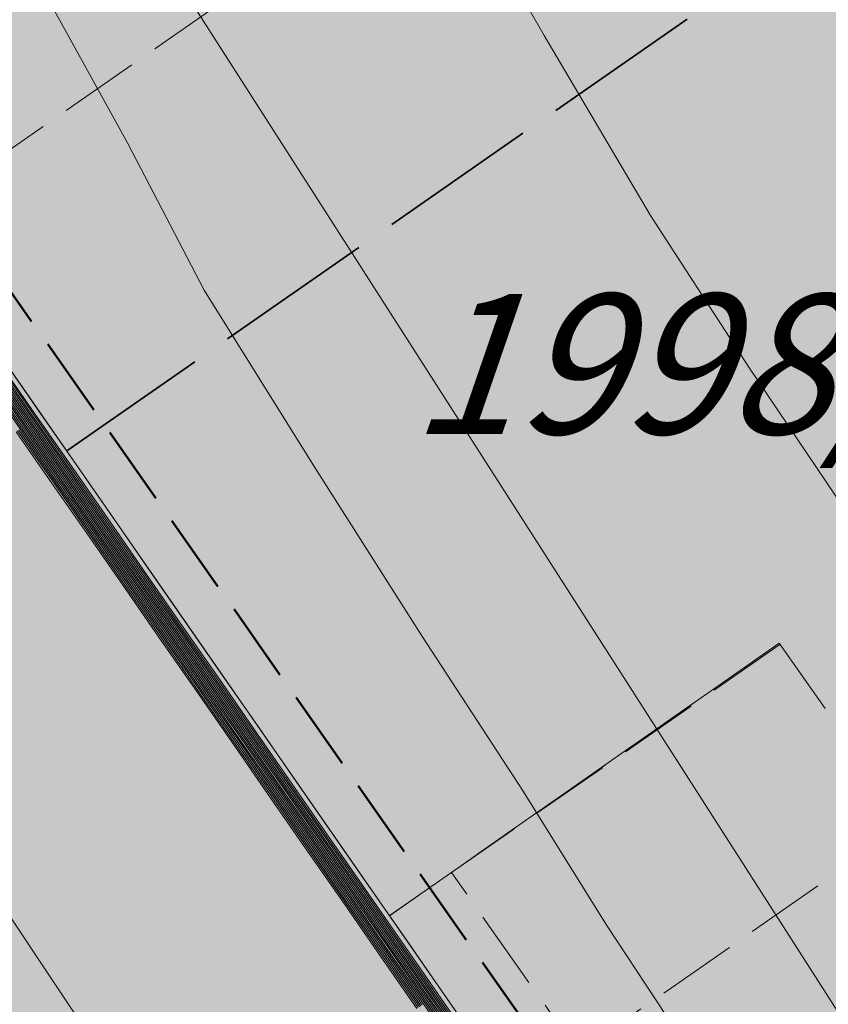
# Model space of a CAD drawing. Units: metres. Extents: x 4342009 to 4343422, y 5278703 to 5279516.
# Drawn here: x 4342904 to 4342914, y 5278962 to 5278974 of the extents above; entities that cross this region are included whole.
import ezdxf

# ---------------------------------------------------------------- set-up
doc = ezdxf.new("R2010")
doc.units = ezdxf.units.M
for name, pattern in [('AUSGEZOGEN', [0]), ('STRICHLINIE2_S3', [2.5, 2, -0.5]), ('VERDECKT2_S2', [1.35, 1, -0.35])]:
    doc.linetypes.add(name, pattern=pattern)
for name, color, linetype, lineweight in [('TB_1015_HÖHENLINIEN', 7, 'AUSGEZOGEN', 25), ('TB_10_ART_DER_BAULICHEN_NUTZUNG', 7, 'AUSGEZOGEN', 25), ('TB_1503_IMPORTIERT__BG_HEIMENKIRCH_HERZ_JESU_HEIM_STRASSE_DXF_-_0', 7, 'AUSGEZOGEN', 25), ('TB_153_GARAGEN__ST', 7, 'AUSGEZOGEN', 25), ('TB_3_ENTWURF_GEBÄUDE', 7, 'AUSGEZOGEN', 25), ('TB_60_VERKEHRSFLÄCHEN__ABGRENZUNG', 7, 'AUSGEZOGEN', 25), ('TB_61_VERKEHRSFLÄCHEN__FILLING', 7, 'AUSGEZOGEN', 25), ('TB_62_STRA_ENBEGRENZUNGSLINIE', 7, 'AUSGEZOGEN', 25), ('TB_920_ENTWURF_GRENZEN_NEU', 7, 'AUSGEZOGEN', 25)]:
    doc.layers.add(name, color=color, linetype=linetype, lineweight=lineweight)
doc.styles.add('ARIAL', font='ARIAL.TTF')

# ---------------------------------------------------------------- blocks, each defined once
blk = doc.blocks.new('MUSTERELEMENT_6')
at = {"layer": 'TB_62_STRA_ENBEGRENZUNGSLINIE', "color": 3, "linetype": 'AUSGEZOGEN', "lineweight": 13, "transparency": 33554687}
for p, q in [((4342903.548, 5278970.043), (4342904.004, 5278969.387)), ((4342903.565, 5278970.054), (4342904.02, 5278969.398)), ((4342903.581, 5278970.066), (4342904.037, 5278969.41)), ((4342903.598, 5278970.077), (4342904.053, 5278969.421)), ((4342903.614, 5278970.088), (4342904.07, 5278969.433)), ((4342903.631, 5278970.1), (4342904.086, 5278969.444)), ((4342903.417, 5278969.951), (4342903.872, 5278969.296)), ((4342903.433, 5278969.963), (4342903.889, 5278969.307)), ((4342903.45, 5278969.974), (4342903.905, 5278969.319)), ((4342903.466, 5278969.986), (4342903.922, 5278969.33)), ((4342903.483, 5278969.997), (4342903.938, 5278969.341)), ((4342903.499, 5278970.008), (4342903.955, 5278969.353)), ((4342903.516, 5278970.02), (4342903.971, 5278969.364)), ((4342903.532, 5278970.031), (4342903.987, 5278969.376)), ((4342904.053, 5278969.421), (4342904.508, 5278968.766)), ((4342904.07, 5278969.433), (4342904.525, 5278968.777)), ((4342904.086, 5278969.444), (4342904.541, 5278968.788)), ((4342903.872, 5278969.296), (4342904.328, 5278968.64)), ((4342903.889, 5278969.307), (4342904.344, 5278968.652)), ((4342903.905, 5278969.319), (4342904.361, 5278968.663)), ((4342903.922, 5278969.33), (4342904.377, 5278968.674)), ((4342903.938, 5278969.341), (4342904.393, 5278968.686)), ((4342903.955, 5278969.353), (4342904.41, 5278968.697)), ((4342903.971, 5278969.364), (4342904.426, 5278968.709)), ((4342903.987, 5278969.376), (4342904.443, 5278968.72)), ((4342904.004, 5278969.387), (4342904.459, 5278968.731)), ((4342904.02, 5278969.398), (4342904.476, 5278968.743)), ((4342904.037, 5278969.41), (4342904.492, 5278968.754)), ((4342903.823, 5278969.262), (4342904.278, 5278968.606)), ((4342903.84, 5278969.273), (4342904.295, 5278968.617)), ((4342903.856, 5278969.284), (4342904.311, 5278968.629)), ((4342904.393, 5278968.686), (4342904.849, 5278968.03)), ((4342904.41, 5278968.697), (4342904.865, 5278968.042)), ((4342904.426, 5278968.709), (4342904.882, 5278968.053)), ((4342904.443, 5278968.72), (4342904.898, 5278968.064)), ((4342904.459, 5278968.731), (4342904.914, 5278968.076)), ((4342904.476, 5278968.743), (4342904.931, 5278968.087)), ((4342904.492, 5278968.754), (4342904.947, 5278968.099)), ((4342904.508, 5278968.766), (4342904.964, 5278968.11)), ((4342904.525, 5278968.777), (4342904.98, 5278968.121)), ((4342904.541, 5278968.788), (4342904.997, 5278968.133)), ((4342904.278, 5278968.606), (4342904.734, 5278967.95)), ((4342904.295, 5278968.617), (4342904.75, 5278967.962)), ((4342904.311, 5278968.629), (4342904.767, 5278967.973)), ((4342904.328, 5278968.64), (4342904.783, 5278967.985)), ((4342904.344, 5278968.652), (4342904.8, 5278967.996)), ((4342904.361, 5278968.663), (4342904.816, 5278968.007)), ((4342904.377, 5278968.674), (4342904.832, 5278968.019)), ((4342904.898, 5278968.064), (4342905.353, 5278967.409)), ((4342904.914, 5278968.076), (4342905.37, 5278967.42)), ((4342904.931, 5278968.087), (4342905.386, 5278967.432)), ((4342904.947, 5278968.099), (4342905.403, 5278967.443)), ((4342904.964, 5278968.11), (4342905.419, 5278967.454)), ((4342904.98, 5278968.121), (4342905.436, 5278967.466)), ((4342904.997, 5278968.133), (4342905.452, 5278967.477)), ((4342904.734, 5278967.95), (4342905.189, 5278967.295)), ((4342904.75, 5278967.962), (4342905.206, 5278967.306)), ((4342904.767, 5278967.973), (4342905.222, 5278967.317)), ((4342904.783, 5278967.985), (4342905.238, 5278967.329)), ((4342904.8, 5278967.996), (4342905.255, 5278967.34)), ((4342904.816, 5278968.007), (4342905.271, 5278967.352)), ((4342904.832, 5278968.019), (4342905.288, 5278967.363)), ((4342904.849, 5278968.03), (4342905.304, 5278967.374)), ((4342904.865, 5278968.042), (4342905.321, 5278967.386)), ((4342904.882, 5278968.053), (4342905.337, 5278967.397)), ((4342905.419, 5278967.454), (4342905.874, 5278966.799)), ((4342905.436, 5278967.466), (4342905.891, 5278966.81)), ((4342905.452, 5278967.477), (4342905.907, 5278966.822)), ((4342905.238, 5278967.329), (4342905.694, 5278966.673)), ((4342905.255, 5278967.34), (4342905.71, 5278966.685)), ((4342905.271, 5278967.352), (4342905.727, 5278966.696)), ((4342905.288, 5278967.363), (4342905.743, 5278966.707)), ((4342905.304, 5278967.374), (4342905.759, 5278966.719)), ((4342905.321, 5278967.386), (4342905.776, 5278966.73)), ((4342905.337, 5278967.397), (4342905.792, 5278966.742)), ((4342905.353, 5278967.409), (4342905.809, 5278966.753)), ((4342905.37, 5278967.42), (4342905.825, 5278966.764)), ((4342905.386, 5278967.432), (4342905.842, 5278966.776)), ((4342905.403, 5278967.443), (4342905.858, 5278966.787)), ((4342905.189, 5278967.295), (4342905.644, 5278966.639)), ((4342905.206, 5278967.306), (4342905.661, 5278966.65)), ((4342905.222, 5278967.317), (4342905.677, 5278966.662)), ((4342905.759, 5278966.719), (4342906.215, 5278966.063)), ((4342905.776, 5278966.73), (4342906.231, 5278966.075)), ((4342905.792, 5278966.742), (4342906.248, 5278966.086)), ((4342905.809, 5278966.753), (4342906.264, 5278966.097)), ((4342905.825, 5278966.764), (4342906.281, 5278966.109)), ((4342905.842, 5278966.776), (4342906.297, 5278966.12)), ((4342905.858, 5278966.787), (4342906.313, 5278966.132)), ((4342905.874, 5278966.799), (4342906.33, 5278966.143)), ((4342905.891, 5278966.81), (4342906.346, 5278966.154)), ((4342905.907, 5278966.822), (4342906.363, 5278966.166)), ((4342905.644, 5278966.639), (4342906.1, 5278965.983)), ((4342905.661, 5278966.65), (4342906.116, 5278965.995)), ((4342905.677, 5278966.662), (4342906.133, 5278966.006)), ((4342905.694, 5278966.673), (4342906.149, 5278966.018)), ((4342905.71, 5278966.685), (4342906.166, 5278966.029)), ((4342905.727, 5278966.696), (4342906.182, 5278966.04)), ((4342905.743, 5278966.707), (4342906.198, 5278966.052)), ((4342906.264, 5278966.097), (4342906.719, 5278965.442)), ((4342906.281, 5278966.109), (4342906.736, 5278965.453)), ((4342906.297, 5278966.12), (4342906.752, 5278965.465)), ((4342906.313, 5278966.132), (4342906.769, 5278965.476)), ((4342906.33, 5278966.143), (4342906.785, 5278965.487)), ((4342906.346, 5278966.154), (4342906.802, 5278965.499)), ((4342906.363, 5278966.166), (4342906.818, 5278965.51)), ((4342906.1, 5278965.983), (4342906.555, 5278965.328)), ((4342906.116, 5278965.995), (4342906.572, 5278965.339)), ((4342906.133, 5278966.006), (4342906.588, 5278965.351)), ((4342906.149, 5278966.018), (4342906.604, 5278965.362)), ((4342906.166, 5278966.029), (4342906.621, 5278965.373)), ((4342906.182, 5278966.04), (4342906.637, 5278965.385)), ((4342906.198, 5278966.052), (4342906.654, 5278965.396)), ((4342906.215, 5278966.063), (4342906.67, 5278965.408)), ((4342906.231, 5278966.075), (4342906.687, 5278965.419)), ((4342906.248, 5278966.086), (4342906.703, 5278965.43)), ((4342906.785, 5278965.487), (4342907.24, 5278964.832)), ((4342906.802, 5278965.499), (4342907.257, 5278964.843)), ((4342906.818, 5278965.51), (4342907.273, 5278964.855)), ((4342906.604, 5278965.362), (4342907.06, 5278964.706)), ((4342906.621, 5278965.373), (4342907.076, 5278964.718)), ((4342906.637, 5278965.385), (4342907.093, 5278964.729)), ((4342906.654, 5278965.396), (4342907.109, 5278964.741)), ((4342906.67, 5278965.408), (4342907.125, 5278964.752)), ((4342906.687, 5278965.419), (4342907.142, 5278964.763)), ((4342906.703, 5278965.43), (4342907.158, 5278964.775)), ((4342906.719, 5278965.442), (4342907.175, 5278964.786)), ((4342906.736, 5278965.453), (4342907.191, 5278964.798)), ((4342906.752, 5278965.465), (4342907.208, 5278964.809)), ((4342906.769, 5278965.476), (4342907.224, 5278964.82)), ((4342906.555, 5278965.328), (4342907.01, 5278964.672)), ((4342906.572, 5278965.339), (4342907.027, 5278964.683)), ((4342906.588, 5278965.351), (4342907.043, 5278964.695)), ((4342907.109, 5278964.741), (4342907.564, 5278964.085)), ((4342907.125, 5278964.752), (4342907.581, 5278964.096)), ((4342907.142, 5278964.763), (4342907.597, 5278964.108)), ((4342907.158, 5278964.775), (4342907.614, 5278964.119)), ((4342907.175, 5278964.786), (4342907.63, 5278964.131)), ((4342907.191, 5278964.798), (4342907.647, 5278964.142)), ((4342907.208, 5278964.809), (4342907.663, 5278964.153)), ((4342907.224, 5278964.82), (4342907.679, 5278964.165)), ((4342907.24, 5278964.832), (4342907.696, 5278964.176)), ((4342907.257, 5278964.843), (4342907.712, 5278964.188)), ((4342907.273, 5278964.855), (4342907.729, 5278964.199)), ((4342907.01, 5278964.672), (4342907.466, 5278964.016)), ((4342907.027, 5278964.683), (4342907.482, 5278964.028)), ((4342907.043, 5278964.695), (4342907.499, 5278964.039)), ((4342907.06, 5278964.706), (4342907.515, 5278964.051)), ((4342907.076, 5278964.718), (4342907.532, 5278964.062)), ((4342907.093, 5278964.729), (4342907.548, 5278964.073)), ((4342907.63, 5278964.131), (4342908.085, 5278963.475)), ((4342907.647, 5278964.142), (4342908.102, 5278963.486)), ((4342907.663, 5278964.153), (4342908.118, 5278963.498)), ((4342907.679, 5278964.165), (4342908.135, 5278963.509)), ((4342907.696, 5278964.176), (4342908.151, 5278963.521)), ((4342907.712, 5278964.188), (4342908.168, 5278963.532)), ((4342907.729, 5278964.199), (4342908.184, 5278963.543)), ((4342907.466, 5278964.016), (4342907.921, 5278963.361)), ((4342907.482, 5278964.028), (4342907.938, 5278963.372)), ((4342907.499, 5278964.039), (4342907.954, 5278963.384)), ((4342907.515, 5278964.051), (4342907.97, 5278963.395)), ((4342907.532, 5278964.062), (4342907.987, 5278963.406)), ((4342907.548, 5278964.073), (4342908.003, 5278963.418)), ((4342907.564, 5278964.085), (4342908.02, 5278963.429)), ((4342907.581, 5278964.096), (4342908.036, 5278963.441)), ((4342907.597, 5278964.108), (4342908.053, 5278963.452)), ((4342907.614, 5278964.119), (4342908.069, 5278963.463)), ((4342908.135, 5278963.509), (4342908.59, 5278962.853)), ((4342908.151, 5278963.521), (4342908.606, 5278962.865)), ((4342908.168, 5278963.532), (4342908.623, 5278962.876)), ((4342908.184, 5278963.543), (4342908.639, 5278962.888)), ((4342907.954, 5278963.384), (4342908.409, 5278962.728)), ((4342907.97, 5278963.395), (4342908.426, 5278962.739)), ((4342907.987, 5278963.406), (4342908.442, 5278962.751)), ((4342908.003, 5278963.418), (4342908.459, 5278962.762)), ((4342908.02, 5278963.429), (4342908.475, 5278962.774)), ((4342908.036, 5278963.441), (4342908.492, 5278962.785)), ((4342908.053, 5278963.452), (4342908.508, 5278962.796)), ((4342908.069, 5278963.463), (4342908.524, 5278962.808)), ((4342908.085, 5278963.475), (4342908.541, 5278962.819)), ((4342908.102, 5278963.486), (4342908.557, 5278962.831)), ((4342908.118, 5278963.498), (4342908.574, 5278962.842)), ((4342907.921, 5278963.361), (4342908.377, 5278962.705)), ((4342907.938, 5278963.372), (4342908.393, 5278962.717)), ((4342908.475, 5278962.774), (4342908.93, 5278962.118)), ((4342908.492, 5278962.785), (4342908.947, 5278962.129)), ((4342908.508, 5278962.796), (4342908.963, 5278962.141)), ((4342908.524, 5278962.808), (4342908.98, 5278962.152)), ((4342908.541, 5278962.819), (4342908.996, 5278962.164)), ((4342908.557, 5278962.831), (4342909.013, 5278962.175)), ((4342908.574, 5278962.842), (4342909.029, 5278962.186)), ((4342908.59, 5278962.853), (4342909.045, 5278962.198)), ((4342908.606, 5278962.865), (4342909.062, 5278962.209)), ((4342908.623, 5278962.876), (4342909.078, 5278962.221)), ((4342908.639, 5278962.888), (4342909.095, 5278962.232)), ((4342908.377, 5278962.705), (4342908.832, 5278962.05)), ((4342908.393, 5278962.717), (4342908.848, 5278962.061)), ((4342908.409, 5278962.728), (4342908.865, 5278962.072)), ((4342908.426, 5278962.739), (4342908.881, 5278962.084)), ((4342908.442, 5278962.751), (4342908.898, 5278962.095)), ((4342908.459, 5278962.762), (4342908.914, 5278962.107)), ((4342908.98, 5278962.152), (4342909.435, 5278961.497)), ((4342908.996, 5278962.164), (4342909.451, 5278961.508)), ((4342909.013, 5278962.175), (4342909.468, 5278961.519)), ((4342909.029, 5278962.186), (4342909.484, 5278961.531)), ((4342909.045, 5278962.198), (4342909.501, 5278961.542)), ((4342909.062, 5278962.209), (4342909.517, 5278961.554)), ((4342909.078, 5278962.221), (4342909.534, 5278961.565)), ((4342909.095, 5278962.232), (4342909.55, 5278961.576)), ((4342908.914, 5278962.107), (4342909.369, 5278961.451)), ((4342908.93, 5278962.118), (4342909.386, 5278961.462)), ((4342908.947, 5278962.129), (4342909.402, 5278961.474)), ((4342908.963, 5278962.141), (4342909.419, 5278961.485))]:
    blk.add_line(p, q, dxfattribs=at)
at = {"layer": 'TB_62_STRA_ENBEGRENZUNGSLINIE', "color": 7, "linetype": 'AUSGEZOGEN', "lineweight": 13, "transparency": 33554687}
for p, q in [((4342903.68, 5278970.134), (4342904.135, 5278969.478)), ((4342904.135, 5278969.478), (4342904.591, 5278968.823)), ((4342904.591, 5278968.823), (4342905.046, 5278968.167)), ((4342905.046, 5278968.167), (4342905.501, 5278967.511)), ((4342905.501, 5278967.511), (4342905.957, 5278966.856)), ((4342905.957, 5278966.856), (4342906.412, 5278966.2)), ((4342906.412, 5278966.2), (4342906.867, 5278965.544)), ((4342906.867, 5278965.544), (4342907.323, 5278964.889)), ((4342907.323, 5278964.889), (4342907.778, 5278964.233)), ((4342907.778, 5278964.233), (4342908.233, 5278963.578)), ((4342908.233, 5278963.578), (4342908.689, 5278962.922)), ((4342908.689, 5278962.922), (4342909.144, 5278962.266)), ((4342909.144, 5278962.266), (4342909.599, 5278961.611))]:
    blk.add_line(p, q, dxfattribs=at)
at = {"layer": 'TB_62_STRA_ENBEGRENZUNGSLINIE', "color": 4, "linetype": 'AUSGEZOGEN', "lineweight": 13, "transparency": 33554687}
for points in [[(4342904.135, 5278969.478), (4342904.135, 5278969.478), (4342904.135, 5278969.478)], [(4342904.591, 5278968.823), (4342904.591, 5278968.823), (4342904.591, 5278968.823)], [(4342905.046, 5278968.167), (4342905.046, 5278968.167), (4342905.046, 5278968.167)], [(4342905.501, 5278967.511), (4342905.501, 5278967.511), (4342905.501, 5278967.511)], [(4342905.957, 5278966.856), (4342905.957, 5278966.856), (4342905.957, 5278966.856)], [(4342906.412, 5278966.2), (4342906.412, 5278966.2), (4342906.412, 5278966.2)], [(4342906.867, 5278965.544), (4342906.867, 5278965.544), (4342906.867, 5278965.544)], [(4342907.323, 5278964.889), (4342907.323, 5278964.889), (4342907.323, 5278964.889)], [(4342907.778, 5278964.233), (4342907.778, 5278964.233), (4342907.778, 5278964.233)], [(4342908.233, 5278963.578), (4342908.233, 5278963.577), (4342908.233, 5278963.578)], [(4342908.689, 5278962.922), (4342908.689, 5278962.922), (4342908.689, 5278962.922)], [(4342909.144, 5278962.266), (4342909.144, 5278962.266), (4342909.144, 5278962.266)]]:
    blk.add_lwpolyline(points, dxfattribs=at)

msp = doc.modelspace()

# ---------------------------------------------------------------- hatches: boundary and pattern name
at = {"layer": 'TB_10_ART_DER_BAULICHEN_NUTZUNG', "linetype": 'AUSGEZOGEN', "lineweight": 13, "transparency": 33554687}
for points in [[(4342904.454, 5278969.022), (4342926.287, 5278984.224), (4342905.707, 5279012.9), (4342886.097, 5278999.438), (4342886.23, 5278998.82), (4342886.818, 5278995.859), (4342887.045, 5278994.859), (4342887.398, 5278993.868), (4342887.788, 5278993.08), (4342888.085, 5278992.594), (4342888.88, 5278991.444)], [(4342925.904, 5278938.476), (4342951.996, 5278956.644), (4342930.675, 5278987.279), (4342926.287, 5278984.224), (4342904.454, 5278969.022), (4342920.69, 5278945.642), (4342923.008, 5278942.326)]]:
    msp.add_hatch(color=11, dxfattribs=at).paths.add_polyline_path(points)
at = {"layer": 'TB_61_VERKEHRSFLÄCHEN__FILLING', "linetype": 'AUSGEZOGEN', "lineweight": 13, "true_color": 0xf6c200, "transparency": 33554687}
msp.add_hatch(color=40, dxfattribs=at).paths.add_polyline_path([(4342888.143, 5278992.51), (4342888.087, 5278992.593), (4342888.033, 5278992.677), (4342887.979, 5278992.762), (4342887.926, 5278992.847), (4342887.875, 5278992.933), (4342887.825, 5278993.019), (4342887.775, 5278993.107), (4342887.727, 5278993.194), (4342887.68, 5278993.283), (4342887.633, 5278993.371), (4342887.588, 5278993.461), (4342887.544, 5278993.551), (4342887.501, 5278993.641), (4342887.46, 5278993.732), (4342887.419, 5278993.824), (4342887.379, 5278993.916), (4342887.341, 5278994.008), (4342887.303, 5278994.101), (4342887.267, 5278994.195), (4342887.232, 5278994.289), (4342887.198, 5278994.383), (4342887.166, 5278994.478), (4342887.134, 5278994.573), (4342887.104, 5278994.668), (4342887.074, 5278994.764), (4342887.046, 5278994.86), (4342887.019, 5278994.956), (4342886.994, 5278995.053), (4342886.969, 5278995.15), (4342886.946, 5278995.248), (4342886.923, 5278995.345), (4342886.918, 5278995.369), (4342886.899, 5278995.356), (4342886.878, 5278995.343), (4342886.857, 5278995.33), (4342886.835, 5278995.319), (4342886.813, 5278995.31), (4342886.79, 5278995.301), (4342886.766, 5278995.293), (4342886.743, 5278995.286), (4342886.719, 5278995.281), (4342886.695, 5278995.277), (4342886.67, 5278995.274), (4342886.646, 5278995.272), (4342886.621, 5278995.271), (4342886.619, 5278995.271), (4342886.613, 5278993.461), (4342886.636, 5278993.461), (4342886.66, 5278993.459), (4342886.685, 5278993.456), (4342886.709, 5278993.452), (4342886.733, 5278993.446), (4342886.756, 5278993.44), (4342886.78, 5278993.432), (4342886.803, 5278993.423), (4342886.825, 5278993.413), (4342886.847, 5278993.402), (4342886.868, 5278993.39), (4342886.889, 5278993.377), (4342886.909, 5278993.363), (4342886.928, 5278993.348), (4342886.947, 5278993.332), (4342886.965, 5278993.315), (4342886.982, 5278993.297), (4342886.998, 5278993.279), (4342887.013, 5278993.259), (4342887.027, 5278993.239), (4342887.04, 5278993.219), (4342887.052, 5278993.197), (4342887.063, 5278993.175), (4342887.073, 5278993.153), (4342887.082, 5278993.13), (4342887.09, 5278993.107), (4342887.096, 5278993.083), (4342887.102, 5278993.059), (4342887.106, 5278993.035), (4342887.109, 5278993.01), (4342887.111, 5278992.986), (4342887.111, 5278992.961), (4342887.111, 5278992.937), (4342887.109, 5278992.912), (4342887.106, 5278992.888), (4342887.102, 5278992.864), (4342887.096, 5278992.84), (4342887.09, 5278992.816), (4342887.082, 5278992.793), (4342887.073, 5278992.77), (4342887.063, 5278992.748), (4342887.052, 5278992.726), (4342887.04, 5278992.704), (4342887.027, 5278992.684), (4342887.013, 5278992.664), (4342886.998, 5278992.644), (4342886.982, 5278992.626), (4342886.965, 5278992.608), (4342886.947, 5278992.591), (4342886.928, 5278992.575), (4342886.909, 5278992.56), (4342886.889, 5278992.546), (4342886.868, 5278992.533), (4342886.847, 5278992.52), (4342886.825, 5278992.509), (4342886.803, 5278992.5), (4342886.78, 5278992.491), (4342886.756, 5278992.483), (4342886.733, 5278992.476), (4342886.709, 5278992.471), (4342886.685, 5278992.467), (4342886.66, 5278992.464), (4342886.636, 5278992.462), (4342886.611, 5278992.461), (4342886.587, 5278992.462), (4342886.562, 5278992.464), (4342886.538, 5278992.467), (4342886.534, 5278992.468), (4342886.069, 5278989.505), (4342886.089, 5278989.502), (4342886.113, 5278989.496), (4342886.136, 5278989.49), (4342886.16, 5278989.482), (4342886.183, 5278989.473), (4342886.205, 5278989.463), (4342886.227, 5278989.452), (4342886.248, 5278989.44), (4342886.269, 5278989.427), (4342886.289, 5278989.413), (4342886.308, 5278989.398), (4342886.327, 5278989.382), (4342886.345, 5278989.365), (4342886.362, 5278989.347), (4342886.378, 5278989.329), (4342886.393, 5278989.309), (4342886.407, 5278989.289), (4342886.42, 5278989.269), (4342886.432, 5278989.247), (4342886.443, 5278989.225), (4342886.453, 5278989.203), (4342886.462, 5278989.18), (4342886.47, 5278989.157), (4342886.476, 5278989.133), (4342886.482, 5278989.109), (4342886.486, 5278989.085), (4342886.489, 5278989.06), (4342886.491, 5278989.036), (4342886.491, 5278989.011), (4342886.491, 5278988.987), (4342886.489, 5278988.962), (4342886.486, 5278988.938), (4342886.482, 5278988.914), (4342886.476, 5278988.89), (4342886.47, 5278988.866), (4342886.462, 5278988.843), (4342886.453, 5278988.82), (4342886.443, 5278988.798), (4342886.432, 5278988.776), (4342886.42, 5278988.754), (4342886.407, 5278988.734), (4342886.393, 5278988.714), (4342886.378, 5278988.694), (4342886.362, 5278988.676), (4342886.345, 5278988.658), (4342886.327, 5278988.641), (4342886.308, 5278988.625), (4342886.289, 5278988.61), (4342886.269, 5278988.596), (4342886.248, 5278988.583), (4342886.227, 5278988.57), (4342886.205, 5278988.559), (4342886.183, 5278988.55), (4342886.16, 5278988.541), (4342886.136, 5278988.533), (4342886.113, 5278988.526), (4342886.089, 5278988.521), (4342886.065, 5278988.517), (4342886.04, 5278988.514), (4342886.016, 5278988.512), (4342885.991, 5278988.511), (4342885.967, 5278988.512), (4342885.942, 5278988.514), (4342885.918, 5278988.517), (4342885.894, 5278988.521), (4342885.87, 5278988.526), (4342885.846, 5278988.533), (4342885.827, 5278988.539), (4342885.536, 5278987.704), (4342885.54, 5278987.702), (4342885.563, 5278987.693), (4342885.585, 5278987.683), (4342885.607, 5278987.672), (4342885.628, 5278987.66), (4342885.649, 5278987.647), (4342885.669, 5278987.633), (4342885.688, 5278987.618), (4342885.707, 5278987.602), (4342885.725, 5278987.585), (4342885.742, 5278987.567), (4342885.758, 5278987.549), (4342885.773, 5278987.529), (4342885.787, 5278987.509), (4342885.8, 5278987.489), (4342885.812, 5278987.467), (4342885.823, 5278987.445), (4342885.833, 5278987.423), (4342885.842, 5278987.4), (4342885.85, 5278987.377), (4342885.856, 5278987.353), (4342885.862, 5278987.329), (4342885.866, 5278987.305), (4342885.869, 5278987.28), (4342885.871, 5278987.256), (4342885.871, 5278987.231), (4342885.871, 5278987.207), (4342885.869, 5278987.182), (4342885.866, 5278987.158), (4342885.862, 5278987.134), (4342885.856, 5278987.11), (4342885.85, 5278987.086), (4342885.842, 5278987.063), (4342885.833, 5278987.04), (4342885.823, 5278987.018), (4342885.812, 5278986.996), (4342885.8, 5278986.974), (4342885.787, 5278986.954), (4342885.773, 5278986.934), (4342885.758, 5278986.914), (4342885.742, 5278986.896), (4342885.725, 5278986.878), (4342885.707, 5278986.861), (4342885.688, 5278986.845), (4342885.669, 5278986.83), (4342885.649, 5278986.816), (4342885.628, 5278986.803), (4342885.607, 5278986.79), (4342885.585, 5278986.779), (4342885.563, 5278986.77), (4342885.54, 5278986.761), (4342885.516, 5278986.753), (4342885.493, 5278986.746), (4342885.469, 5278986.741), (4342885.445, 5278986.737), (4342885.42, 5278986.734), (4342885.396, 5278986.732), (4342885.371, 5278986.731), (4342885.347, 5278986.732), (4342885.322, 5278986.734), (4342885.298, 5278986.737), (4342885.274, 5278986.741), (4342885.25, 5278986.746), (4342885.226, 5278986.753), (4342885.203, 5278986.761), (4342885.18, 5278986.77), (4342885.157, 5278986.779), (4342885.135, 5278986.79), (4342885.114, 5278986.803), (4342885.103, 5278986.81), (4342883.54, 5278984.353), (4342883.549, 5278984.347), (4342883.569, 5278984.333), (4342883.588, 5278984.318), (4342883.607, 5278984.302), (4342883.625, 5278984.285), (4342883.642, 5278984.267), (4342883.658, 5278984.249), (4342883.673, 5278984.229), (4342883.687, 5278984.209), (4342883.7, 5278984.189), (4342883.712, 5278984.167), (4342883.723, 5278984.145), (4342883.733, 5278984.123), (4342883.742, 5278984.1), (4342883.75, 5278984.077), (4342883.756, 5278984.053), (4342883.762, 5278984.029), (4342883.766, 5278984.005), (4342883.769, 5278983.98), (4342883.771, 5278983.956), (4342883.771, 5278983.931), (4342883.771, 5278983.907), (4342883.769, 5278983.882), (4342883.766, 5278983.858), (4342883.762, 5278983.834), (4342883.756, 5278983.81), (4342883.75, 5278983.786), (4342883.742, 5278983.763), (4342883.733, 5278983.74), (4342883.723, 5278983.718), (4342883.712, 5278983.696), (4342883.7, 5278983.674), (4342883.687, 5278983.654), (4342883.673, 5278983.634), (4342883.658, 5278983.614), (4342883.642, 5278983.596), (4342883.625, 5278983.578), (4342883.607, 5278983.561), (4342883.588, 5278983.545), (4342883.569, 5278983.53), (4342883.549, 5278983.516), (4342883.528, 5278983.503), (4342883.507, 5278983.49), (4342883.485, 5278983.479), (4342883.463, 5278983.47), (4342883.44, 5278983.461), (4342883.416, 5278983.453), (4342883.393, 5278983.446), (4342883.369, 5278983.441), (4342883.345, 5278983.437), (4342883.32, 5278983.434), (4342883.296, 5278983.432), (4342883.271, 5278983.431), (4342883.247, 5278983.432), (4342883.222, 5278983.434), (4342883.198, 5278983.437), (4342883.174, 5278983.441), (4342883.15, 5278983.446), (4342883.126, 5278983.453), (4342883.103, 5278983.461), (4342883.08, 5278983.47), (4342883.057, 5278983.479), (4342883.035, 5278983.49), (4342883.014, 5278983.503), (4342882.993, 5278983.516), (4342882.973, 5278983.53), (4342882.955, 5278983.544), (4342881.825, 5278982.16), (4342881.733, 5278982.028), (4342881.763, 5278982.06), (4342881.816, 5278982.115), (4342881.87, 5278982.168), (4342881.924, 5278982.22), (4342881.98, 5278982.272), (4342882.036, 5278982.323), (4342882.093, 5278982.372), (4342882.151, 5278982.421), (4342882.209, 5278982.469), (4342882.269, 5278982.516), (4342882.329, 5278982.562), (4342882.39, 5278982.607), (4342882.451, 5278982.651), (4342882.513, 5278982.694), (4342882.576, 5278982.736), (4342882.64, 5278982.777), (4342882.704, 5278982.817), (4342882.769, 5278982.856), (4342882.835, 5278982.894), (4342882.901, 5278982.931), (4342882.967, 5278982.966), (4342883.035, 5278983.001), (4342883.102, 5278983.035), (4342883.171, 5278983.067), (4342883.24, 5278983.098), (4342883.309, 5278983.129), (4342883.379, 5278983.158), (4342883.449, 5278983.186), (4342883.52, 5278983.213), (4342883.591, 5278983.239), (4342883.662, 5278983.263), (4342883.734, 5278983.287), (4342883.807, 5278983.309), (4342883.879, 5278983.33), (4342883.952, 5278983.35), (4342884.026, 5278983.369), (4342884.099, 5278983.387), (4342884.173, 5278983.403), (4342884.247, 5278983.418), (4342884.322, 5278983.432), (4342884.396, 5278983.445), (4342884.471, 5278983.457), (4342884.546, 5278983.467), (4342884.621, 5278983.476), (4342884.67, 5278983.482), (4342884.696, 5278983.484), (4342884.771, 5278983.491), (4342884.847, 5278983.497), (4342884.922, 5278983.501), (4342884.998, 5278983.504), (4342885.074, 5278983.506), (4342885.149, 5278983.507), (4342885.225, 5278983.507), (4342885.301, 5278983.505), (4342885.376, 5278983.502), (4342885.452, 5278983.498), (4342885.527, 5278983.493), (4342885.603, 5278983.486), (4342885.678, 5278983.478), (4342885.753, 5278983.469), (4342885.828, 5278983.459), (4342885.903, 5278983.448), (4342885.977, 5278983.435), (4342886.052, 5278983.421), (4342886.126, 5278983.406), (4342886.2, 5278983.39), (4342886.274, 5278983.373), (4342886.347, 5278983.354), (4342886.42, 5278983.335), (4342886.493, 5278983.314), (4342886.565, 5278983.292), (4342886.637, 5278983.269), (4342886.709, 5278983.244), (4342886.78, 5278983.219), (4342886.851, 5278983.192), (4342886.921, 5278983.164), (4342886.991, 5278983.135), (4342887.061, 5278983.105), (4342887.13, 5278983.074), (4342887.198, 5278983.042), (4342887.266, 5278983.009), (4342887.333, 5278982.974), (4342887.4, 5278982.939), (4342887.466, 5278982.902), (4342887.532, 5278982.864), (4342887.597, 5278982.826), (4342887.661, 5278982.786), (4342887.725, 5278982.745), (4342887.788, 5278982.703), (4342887.851, 5278982.661), (4342887.912, 5278982.617), (4342887.973, 5278982.572), (4342888.034, 5278982.526), (4342888.093, 5278982.48), (4342888.152, 5278982.432), (4342888.21, 5278982.383), (4342888.267, 5278982.334), (4342888.323, 5278982.283), (4342888.379, 5278982.232), (4342888.434, 5278982.18), (4342888.488, 5278982.127), (4342888.541, 5278982.073), (4342888.593, 5278982.018), (4342888.644, 5278981.962), (4342888.694, 5278981.906), (4342888.744, 5278981.849), (4342888.792, 5278981.791), (4342888.84, 5278981.732), (4342888.887, 5278981.672), (4342888.932, 5278981.612), (4342888.977, 5278981.551), (4342889.021, 5278981.489), (4342894.007, 5278974.323), (4342897.291, 5278969.603), (4342898.211, 5278968.282), (4342918.089, 5278939.719), (4342932.366, 5278920.739), (4342937.388, 5278914.938), (4342940.914, 5278919.235), (4342940.895, 5278919.251), (4342940.878, 5278919.268), (4342940.861, 5278919.286), (4342940.845, 5278919.304), (4342940.83, 5278919.324), (4342940.815, 5278919.344), (4342940.802, 5278919.364), (4342940.79, 5278919.386), (4342940.779, 5278919.408), (4342940.769, 5278919.43), (4342940.765, 5278919.44), (4342936.648, 5278924.196), (4342922.805, 5278942.599), (4342888.199, 5278992.427)])

# ---------------------------------------------------------------- linework, layer by layer
at = {"layer": 'TB_1015_HÖHENLINIEN', "color": 35, "linetype": 'AUSGEZOGEN', "lineweight": 13, "transparency": 33554687}
for points in [[(4342895.303, 5279005.044), (4342895.565, 5279003.013), (4342895.776, 5279001.836), (4342896.158, 5279000.611), (4342896.554, 5278999.172), (4342897.092, 5278997.74), (4342897.652, 5278996.541), (4342898.441, 5278995.017), (4342899.274, 5278993.385), (4342900.181, 5278991.62), (4342901.169, 5278989.966), (4342902.203, 5278988.266), (4342903.32, 5278986.43), (4342904.607, 5278984.208), (4342905.693, 5278982.318), (4342906.761, 5278980.48), (4342908.085, 5278978.261), (4342909.242, 5278976.274), (4342910.423, 5278974.218), (4342911.754, 5278971.965), (4342912.982, 5278970.067), (4342914.314, 5278968.096)], [(4342887.92, 5278998.549), (4342889.176, 5278997.165), (4342889.919, 5278995.951), (4342890.36, 5278994.694), (4342890.981, 5278993.271), (4342891.471, 5278991.898), (4342891.79, 5278990.429), (4342892.054, 5278988.983), (4342892.371, 5278987.408), (4342892.739, 5278985.581), (4342893.254, 5278983.699), (4342893.884, 5278981.782), (4342894.584, 5278979.725), (4342895.395, 5278977.766), (4342896.283, 5278975.868), (4342897.296, 5278973.87), (4342898.438, 5278971.975), (4342899.44, 5278970.285), (4342900.337, 5278968.78), (4342901.227, 5278967.327), (4342902.144, 5278965.787), (4342903.021, 5278964.287), (4342904.08, 5278962.693), (4342905.017, 5278961.29)], [(4342892.886, 5278998.264), (4342893.422, 5278996.465), (4342894.067, 5278994.791), (4342894.856, 5278993.071), (4342895.451, 5278991.509), (4342896.11, 5278989.743), (4342896.856, 5278987.925), (4342897.75, 5278986.105), (4342898.734, 5278984.285), (4342899.755, 5278982.405), (4342900.754, 5278980.526), (4342901.857, 5278978.465), (4342903.122, 5278976.429), (4342904.278, 5278974.57), (4342905.219, 5278972.864), (4342906.173, 5278971.03), (4342907.558, 5278968.812), (4342908.892, 5278966.707), (4342910.153, 5278964.78), (4342911.2, 5278963.098), (4342912.451, 5278961.204)]]:
    msp.add_lwpolyline(points, dxfattribs=at)
at = {"layer": 'TB_1503_IMPORTIERT__BG_HEIMENKIRCH_HERZ_JESU_HEIM_STRASSE_DXF_-_0', "color": 7, "linetype": 'AUSGEZOGEN', "lineweight": 13, "transparency": 33554687}
for points in [[(4342976.38, 5278921.6), (4342958.29, 5278947.6), (4342928.99, 5278989.7), (4342908.54, 5279019.09), (4342887.01, 5279004.31), (4342912.94, 5278963.81), (4342941.23, 5278919.62), (4342956.78, 5278895.33), (4342976.38, 5278921.6)], [(4342941.23, 5278919.62), (4342912.94, 5278963.81), (4342887.01, 5279004.31), (4342885.19, 5279003.66), (4342886.23, 5278998.82), (4342886.62, 5278995.77), (4342886.61, 5278992.96), (4342885.99, 5278989.01), (4342885.37, 5278987.23), (4342883.27, 5278983.93), (4342881.18, 5278981.37), (4342878.54, 5278978.87), (4342875.72, 5278976.88), (4342873.42, 5278975.8), (4342870.75, 5278974.89), (4342866.94, 5278974.19), (4342864.05, 5278974.2), (4342860.62, 5278974.9), (4342857.3, 5278976.07), (4342859.43, 5278973.14), (4342888.44, 5278931.38), (4342893.95, 5278918.2), (4342909.25, 5278880.64), (4342941.23, 5278919.62)]]:
    msp.add_lwpolyline(points, close=True, dxfattribs=at)
at = {"layer": 'TB_153_GARAGEN__ST', "color": 1, "linetype": 'VERDECKT2_S2', "lineweight": 50, "transparency": 33554687}
msp.add_lwpolyline([(4342886.557, 5278999.314), (4342887.251, 5278996.342), (4342887.616, 5278994.768), (4342887.996, 5278993.657), (4342888.691, 5278992.444), (4342923.371, 5278943.102), (4342935.123, 5278927.032), (4342935.396, 5278926.688), (4342935.681, 5278926.364), (4342948.612, 5278911.358), (4342958.66, 5278918.706)], dxfattribs=at)
at = {"layer": 'TB_3_ENTWURF_GEBÄUDE', "color": 7, "linetype": 'VERDECKT2_S2', "lineweight": 13, "transparency": 33554687}
for p, q in [((4342907.485, 5278975.392), (4342902.456, 5278971.896)), ((4342908.487, 5278963.207), (4342913.36, 5278966.616)), ((4342913.371, 5278966.601), (4342908.489, 5278963.208)), ((4342909.263, 5278963.75), (4342913.36, 5278966.616)), ((4342913.36, 5278966.616), (4342921.321, 5278955.327)), ((4342914.956, 5278964.354), (4342910.85, 5278961.5)), ((4342917.235, 5278952.445), (4342909.263, 5278963.75))]:
    msp.add_line(p, q, dxfattribs=at)
at = {"layer": 'TB_60_VERKEHRSFLÄCHEN__ABGRENZUNG', "color": 7, "linetype": 'AUSGEZOGEN', "lineweight": 13, "transparency": 33554687}
msp.add_line((4342888.198, 5278992.426), (4342922.804, 5278942.597), dxfattribs=at)
at = {"layer": 'TB_920_ENTWURF_GRENZEN_NEU', "color": 7, "linetype": 'STRICHLINIE2_S3', "lineweight": 35, "transparency": 33554687}
msp.add_line((4342930.675, 5278987.279), (4342904.454, 5278969.022), dxfattribs=at)

# ---------------------------------------------------------------- block references
at = {"layer": 'TB_62_STRA_ENBEGRENZUNGSLINIE', "color": 3, "linetype": 'AUSGEZOGEN', "lineweight": 13, "transparency": 33554687}
msp.add_blockref('MUSTERELEMENT_6', (0, 0), dxfattribs=at)

# ---------------------------------------------------------------- texts
at = {"layer": 'TB_1503_IMPORTIERT__BG_HEIMENKIRCH_HERZ_JESU_HEIM_STRASSE_DXF_-_0', "color": 7, "linetype": 'AUSGEZOGEN', "lineweight": 13, "transparency": 33554687, "insert": (4342908.74, 5278969.234), "char_height": 1.75, "width": 8.38796, "attachment_point": 7, "style": 'ARIAL'}
msp.add_mtext('\\W0.99;\\Q19.0;1998/6', dxfattribs=at)

doc.saveas('drawing.dxf')
